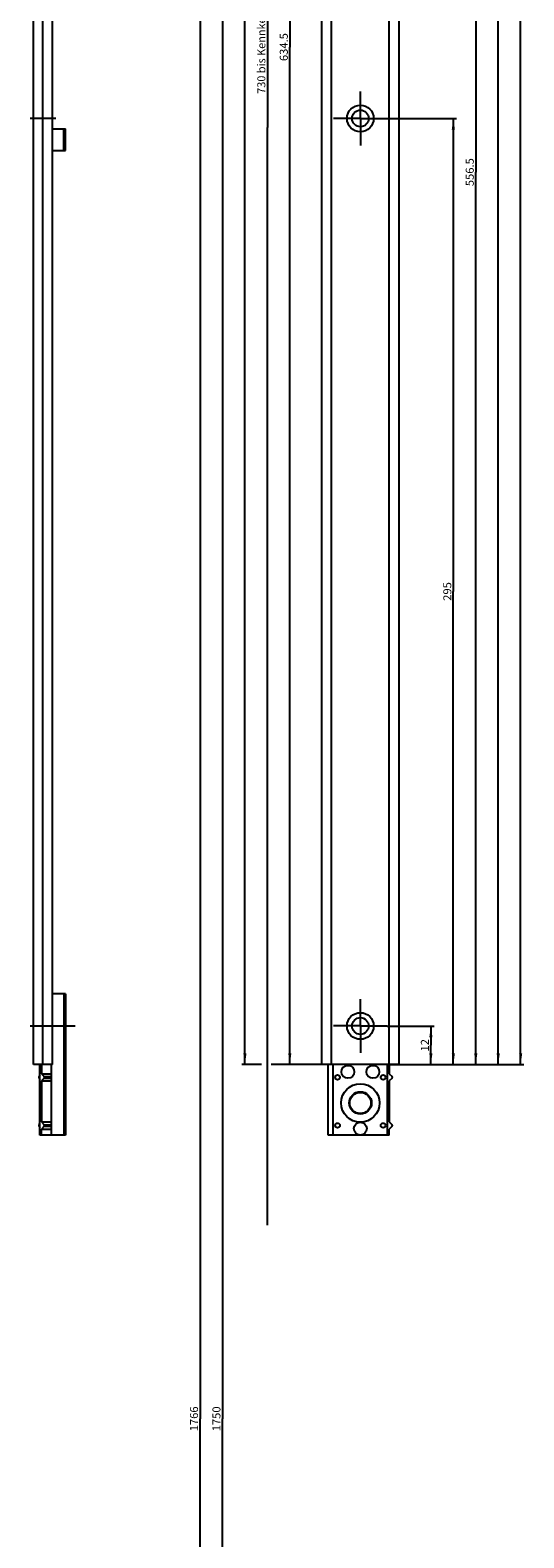
# Model space of a CAD drawing. Units: millimetres. Extents: x 10 to 176, y 10 to 1928.
# Drawn here: x 22 to 176, y 988 to 1458 of the extents above; entities that cross this region are included whole.
import ezdxf
from ezdxf.enums import TextEntityAlignment as Align

# ---------------------------------------------------------------- set-up
doc = ezdxf.new("R2010")
doc.units = ezdxf.units.MM
doc.header["$LTSCALE"] = 126.133333
doc.linetypes.add('CENTER', pattern=[0.6, 0.375, -0.075, 0.075, -0.075])
doc.layers.get('0').update_dxf_attribs({"linetype": 'CONTINUOUS'})
for name, color, linetype in [('93782704000_BL18', 7, 'CONTINUOUS'), ('93794904000_BL11', 7, 'CONTINUOUS'), ('94820008R00_BL13', 7, 'CONTINUOUS')]:
    doc.layers.add(name, color=color, linetype=linetype)
doc.styles.get("Standard").update_dxf_attribs({"font": 'arial.ttf'})
doc.dimstyles.new('DIMSTYLE_1', dxfattribs={"dimtxt": 2.5, "dimasz": 3.5, "dimexe": 1, "dimexo": 0, "dimtad": 1, "dimdec": 3, "dimdsep": 46, "dimtxsty": 'STANDARD', "dimblk": '_FILLED', "dimblk1": '_FILLED', "dimblk2": '_FILLED', "dimcen": 0.09, "dimclrt": 5, "dimadec": 0, "dimazin": 0, "dimtp": 0.2, "dimtm": 0.2, "dimtfac": 1, "dimtdec": 3, "dimtofl": 0, "dimtmove": 0, "dimatfit": 3, "dimldrblk": '_FILLED', "dimfxl": 1, "dimtolj": 1, "dimarcsym": 0})
doc.dimstyles.new('DIMSTYLE_4', dxfattribs={"dimtxt": 2.5, "dimasz": 3.5, "dimexe": 1, "dimexo": 0, "dimtad": 1, "dimdec": 3, "dimdsep": 46, "dimtxsty": 'STANDARD', "dimblk": '_FILLED', "dimblk1": '_FILLED', "dimblk2": '_FILLED', "dimcen": 0.09, "dimclrt": 5, "dimadec": 0, "dimazin": 0, "dimtp": 1.2, "dimtm": 1.2, "dimtfac": 1, "dimtdec": 3, "dimtofl": 0, "dimtmove": 0, "dimatfit": 3, "dimldrblk": '_FILLED', "dimfxl": 1, "dimtolj": 1, "dimarcsym": 0})
doc.dimstyles.new('DIMSTYLE_5', dxfattribs={"dimtxt": 2.5, "dimasz": 3.5, "dimexe": 1, "dimexo": 0, "dimtad": 1, "dimdec": 3, "dimdsep": 46, "dimtxsty": 'STANDARD', "dimblk": '_FILLED', "dimblk1": '_FILLED', "dimblk2": '_FILLED', "dimcen": 0.09, "dimclrt": 5, "dimadec": 0, "dimazin": 0, "dimtp": 0.8, "dimtm": 0.8, "dimtfac": 1, "dimtdec": 3, "dimtofl": 0, "dimtmove": 0, "dimatfit": 3, "dimldrblk": '_FILLED', "dimfxl": 1, "dimtolj": 1, "dimarcsym": 0})
doc.dimstyles.new('DIMSTYLE_6', dxfattribs={"dimtxt": 2.5, "dimasz": 3.5, "dimexe": 1, "dimexo": 0, "dimtad": 1, "dimdec": 3, "dimdsep": 46, "dimtxsty": 'STANDARD', "dimblk": '_FILLED', "dimblk1": '_FILLED', "dimblk2": '_FILLED', "dimcen": 0.09, "dimclrt": 5, "dimadec": 0, "dimazin": 0, "dimtp": 0.5, "dimtm": 0.5, "dimtfac": 1, "dimtdec": 3, "dimtofl": 0, "dimtmove": 0, "dimatfit": 3, "dimldrblk": '_FILLED', "dimfxl": 1, "dimtolj": 1, "dimarcsym": 0})

# ---------------------------------------------------------------- blocks, each defined once
blk = doc.blocks.new('_FILLED')
at = {"color": 0, "linetype": 'BYBLOCK'}
blk.add_solid([(0, 0), (-1, 0.14), (-1, -0.14)], dxfattribs=at)
blk = doc.blocks.new('*D10')
at = {"color": 2, "linetype": 'CONTINUOUS'}
for p, q in [((116.48, 1899.97), (81.48, 1899.97)), ((82.48, 1899.97), (82.48, 1024.97)), ((82.48, 149.97), (82.48, 1024.97)), ((116.48, 149.97), (81.48, 149.97))]:
    blk.add_line(p, q, dxfattribs=at)
at = {"color": 2, "linetype": 'CONTINUOUS', "xscale": 3.5, "yscale": 3.5, "zscale": 3.5}
for p, rotation in [((82.48, 1899.97), 90), ((82.48, 149.97), 270)]:
    blk.add_blockref('_FILLED', p, dxfattribs=dict(at, rotation=rotation))
at = {"color": 5, "linetype": 'CONTINUOUS'}
blk.add_text('1750', height=2.5, rotation=90, dxfattribs=at).set_placement((81.85, 1021.08), (81.85, 1028.85), align=Align.FIT)
blk = doc.blocks.new('*D11')
at = {"color": 2, "linetype": 'CONTINUOUS'}
for p, q in [((113.48, 1907.97), (74.48, 1907.97)), ((75.48, 1907.97), (75.48, 1024.97)), ((75.48, 141.97), (75.48, 1024.97)), ((113.48, 141.97), (74.48, 141.97))]:
    blk.add_line(p, q, dxfattribs=at)
at = {"color": 2, "linetype": 'CONTINUOUS', "xscale": 3.5, "yscale": 3.5, "zscale": 3.5}
for p, rotation in [((75.48, 1907.97), 90), ((75.48, 141.97), 270)]:
    blk.add_blockref('_FILLED', p, dxfattribs=dict(at, rotation=rotation))
at = {"color": 5, "linetype": 'CONTINUOUS'}
blk.add_text('1766', height=2.5, rotation=90, dxfattribs=at).set_placement((74.85, 1021.08), (74.85, 1028.85), align=Align.FIT)
blk = doc.blocks.new('*D12')
at = {"color": 2, "linetype": 'CONTINUOUS'}
for p, q in [((116.48, 1899.97), (88.48, 1899.97)), ((89.48, 1899.97), (89.48, 1517.72)), ((89.48, 1135.47), (89.48, 1517.72)), ((94.68, 1135.47), (88.48, 1135.47)), ((116.48, 1135.47), (97.64, 1135.47))]:
    blk.add_line(p, q, dxfattribs=at)
at = {"color": 2, "linetype": 'CONTINUOUS', "xscale": 3.5, "yscale": 3.5, "zscale": 3.5}
for p, rotation in [((89.48, 1899.97), 90), ((89.48, 1135.47), 270)]:
    blk.add_blockref('_FILLED', p, dxfattribs=dict(at, rotation=rotation))
at = {"color": 5, "linetype": 'CONTINUOUS'}
blk.add_text('764.5', height=2.5, rotation=90, dxfattribs=at).set_placement((88.85, 1513.35), (88.85, 1522.08), align=Align.FIT)
blk = doc.blocks.new('*D13')
at = {"color": 2, "linetype": 'CONTINUOUS'}
for p, q in [((111.58, 1769.97), (102.48, 1769.97)), ((103.48, 1769.97), (103.48, 1452.72)), ((103.48, 1135.47), (103.48, 1452.72)), ((116.48, 1135.47), (102.48, 1135.47))]:
    blk.add_line(p, q, dxfattribs=at)
at = {"color": 2, "linetype": 'CONTINUOUS', "xscale": 3.5, "yscale": 3.5, "zscale": 3.5}
for p, rotation in [((103.48, 1769.97), 90), ((103.48, 1135.47), 270)]:
    blk.add_blockref('_FILLED', p, dxfattribs=dict(at, rotation=rotation))
at = {"color": 5, "linetype": 'CONTINUOUS'}
blk.add_text('634.5', height=2.5, rotation=90, dxfattribs=at).set_placement((102.85, 1448.35), (102.85, 1457.08), align=Align.FIT)
blk = doc.blocks.new('*D14')
at = {"color": 2, "linetype": 'CONTINUOUS'}
for p, q in [((95.85, 1769.97), (95.48, 1769.97)), ((111.58, 1769.97), (95.85, 1769.97)), ((96.48, 1769.97), (96.48, 1427.68)), ((96.48, 1085.38), (96.48, 1427.68))]:
    blk.add_line(p, q, dxfattribs=at)
at = {"color": 2, "linetype": 'CONTINUOUS', "xscale": 3.5, "yscale": 3.5, "zscale": 3.5, "rotation": 90}
blk.add_blockref('_FILLED', (96.48, 1769.97), dxfattribs=at)
at = {"color": 5, "linetype": 'CONTINUOUS'}
blk.add_text('730 bis Kennkerbe', height=2.5, rotation=90, dxfattribs=at).set_placement((95.85, 1438.16), (95.85, 1467.27), align=Align.FIT)
blk = doc.blocks.new('_NONE')
blk = doc.blocks.new('*D15')
at = {"color": 2, "linetype": 'CONTINUOUS'}
for p, q in [((133.88, 1147.47), (148.48, 1147.47)), ((147.48, 1147.47), (147.48, 1141.47)), ((147.48, 1135.47), (147.48, 1141.47)), ((134.48, 1135.47), (148.48, 1135.47))]:
    blk.add_line(p, q, dxfattribs=at)
at = {"color": 2, "linetype": 'CONTINUOUS', "xscale": 3.5, "yscale": 3.5, "zscale": 3.5}
for p, rotation in [((147.48, 1147.47), 90), ((147.48, 1135.47), 270)]:
    blk.add_blockref('_FILLED', p, dxfattribs=dict(at, rotation=rotation))
at = {"color": 5, "linetype": 'CONTINUOUS'}
blk.add_text('12', height=2.5, rotation=90, dxfattribs=at).set_placement((146.85, 1139.52), (146.85, 1143.41), align=Align.FIT)
blk = doc.blocks.new('*D16')
at = {"color": 2, "linetype": 'CONTINUOUS'}
for p, q in [((133.88, 1430.47), (155.48, 1430.47)), ((154.48, 1430.47), (154.48, 1282.97)), ((154.48, 1135.47), (154.48, 1282.97)), ((134.48, 1135.47), (155.48, 1135.47))]:
    blk.add_line(p, q, dxfattribs=at)
at = {"color": 2, "linetype": 'CONTINUOUS', "xscale": 3.5, "yscale": 3.5, "zscale": 3.5}
for p, rotation in [((154.48, 1430.47), 90), ((154.48, 1135.47), 270)]:
    blk.add_blockref('_FILLED', p, dxfattribs=dict(at, rotation=rotation))
at = {"color": 5, "linetype": 'CONTINUOUS'}
blk.add_text('295', height=2.5, rotation=90, dxfattribs=at).set_placement((153.85, 1280.05), (153.85, 1285.88), align=Align.FIT)
blk = doc.blocks.new('*D17')
at = {"color": 2, "linetype": 'CONTINUOUS'}
for p, q in [((133.88, 1691.97), (162.48, 1691.97)), ((161.48, 1691.97), (161.48, 1413.72)), ((161.48, 1135.47), (161.48, 1413.72)), ((134.48, 1135.47), (162.48, 1135.47))]:
    blk.add_line(p, q, dxfattribs=at)
at = {"color": 2, "linetype": 'CONTINUOUS', "xscale": 3.5, "yscale": 3.5, "zscale": 3.5}
for p, rotation in [((161.48, 1691.97), 90), ((161.48, 1135.47), 270)]:
    blk.add_blockref('_FILLED', p, dxfattribs=dict(at, rotation=rotation))
at = {"color": 5, "linetype": 'CONTINUOUS'}
blk.add_text('556.5', height=2.5, rotation=90, dxfattribs=at).set_placement((160.85, 1409.35), (160.85, 1418.08), align=Align.FIT)
blk = doc.blocks.new('*D18')
at = {"color": 2, "linetype": 'CONTINUOUS'}
for p, q in [((133.88, 1817.97), (169.48, 1817.97)), ((168.48, 1817.97), (168.48, 1476.72)), ((168.48, 1135.47), (168.48, 1476.72)), ((134.48, 1135.47), (169.48, 1135.47))]:
    blk.add_line(p, q, dxfattribs=at)
at = {"color": 2, "linetype": 'CONTINUOUS', "xscale": 3.5, "yscale": 3.5, "zscale": 3.5}
for p, rotation in [((168.48, 1817.97), 90), ((168.48, 1135.47), 270)]:
    blk.add_blockref('_FILLED', p, dxfattribs=dict(at, rotation=rotation))
at = {"color": 5, "linetype": 'CONTINUOUS'}
blk.add_text('682.5', height=2.5, rotation=90, dxfattribs=at).set_placement((167.85, 1472.35), (167.85, 1481.08), align=Align.FIT)
blk = doc.blocks.new('*D19')
at = {"color": 2, "linetype": 'CONTINUOUS'}
for p, q in [((134.48, 1887.97), (176.48, 1887.97)), ((175.48, 1887.97), (175.48, 1511.72)), ((175.48, 1135.47), (175.48, 1511.72)), ((134.48, 1135.47), (176.48, 1135.47))]:
    blk.add_line(p, q, dxfattribs=at)
at = {"color": 2, "linetype": 'CONTINUOUS', "xscale": 3.5, "yscale": 3.5, "zscale": 3.5}
for p, rotation in [((175.48, 1887.97), 90), ((175.48, 1135.47), 270)]:
    blk.add_blockref('_FILLED', p, dxfattribs=dict(at, rotation=rotation))
at = {"color": 5, "linetype": 'CONTINUOUS'}
blk.add_text('752.5', height=2.5, rotation=90, dxfattribs=at).set_placement((174.85, 1507.35), (174.85, 1516.08), align=Align.FIT)
blk = doc.blocks.new('93794904000_BL11', base_point=(78.94, 622.5))
at = {"layer": '93794904000_BL11', "color": 7, "linetype": 'CONTINUOUS'}
for p, q in [((33.49, 1157.47), (29.49, 1157.47)), ((33.49, 1157.47), (33.49, 1113.47)), ((25.49, 1113.47), (25.49, 1135.47)), ((25.99, 1135.47), (25.99, 1132.59)), ((29.19, 1113.47), (29.19, 1135.47)), ((115.48, 1113.47), (115.48, 1135.47)), ((116.98, 1113.47), (116.98, 1135.47)), ((133.98, 1113.47), (133.98, 1135.47)), ((134.48, 1135.47), (134.48, 1132.59)), ((25.99, 1132.59), (29.19, 1132.59)), ((25.99, 1132.59), (26.9, 1131.68)), ((26.9, 1131.25), (25.99, 1130.34)), ((25.99, 1130.34), (25.99, 1117.59)), ((25.99, 1130.34), (29.19, 1130.34)), ((134.48, 1132.59), (135.39, 1131.68)), ((135.39, 1131.25), (134.48, 1130.34)), ((134.48, 1130.34), (134.48, 1117.59)), ((25.99, 1117.59), (26.9, 1116.68)), ((25.99, 1117.59), (29.19, 1117.59)), ((26.9, 1116.25), (25.99, 1115.34)), ((25.99, 1113.47), (25.99, 1115.34)), ((25.99, 1115.34), (29.19, 1115.34)), ((134.48, 1117.59), (135.39, 1116.68)), ((135.39, 1116.25), (134.48, 1115.34)), ((134.48, 1113.47), (134.48, 1115.34)), ((33.49, 1113.47), (25.49, 1113.47)), ((116.98, 1113.47), (115.48, 1113.47)), ((134.48, 1113.47), (116.98, 1113.47))]:
    blk.add_line(p, q, dxfattribs=at)
at = {"layer": '93794904000_BL11', "color": 9, "linetype": 'CONTINUOUS'}
for p, q in [((33.03, 1157.47), (33.03, 1113.47)), ((26.9, 1131.68), (29.19, 1131.68)), ((26.9, 1131.25), (29.19, 1131.25)), ((26.9, 1116.68), (29.19, 1116.68)), ((26.9, 1116.25), (29.19, 1116.25))]:
    blk.add_line(p, q, dxfattribs=at)
at = {"layer": '93794904000_BL11', "color": 7, "linetype": 'CENTER'}
blk.add_line((22.49, 1147.47), (36.49, 1147.47), dxfattribs=at)
at = {"layer": '93794904000_BL11', "color": 7, "linetype": 'CONTINUOUS'}
for centre, radius in [((121.58, 1133.17), 2), ((129.38, 1133.17), 2), ((118.38, 1131.47), 0.75), ((125.48, 1123.47), 6), ((132.58, 1131.47), 0.75), ((125.48, 1123.47), 3.5), ((125.48, 1123.47), 3.3), ((118.38, 1116.47), 0.75), ((125.48, 1115.47), 2), ((132.58, 1116.47), 0.75)]:
    blk.add_circle(centre, radius, dxfattribs=at)
for centre, radius, start, end in [((26.49, 1131.47), 1.25, 143.1301, 216.8699), ((135.18, 1131.47), 0.3, 315, 45), ((26.49, 1116.47), 1.25, 143.1301, 216.8699), ((135.18, 1116.47), 0.3, 315, 45)]:
    blk.add_arc(centre, radius, start, end, dxfattribs=at)
for centre in [(26.69, 1131.47), (26.69, 1116.47)]:
    blk.add_ellipse(centre, major_axis=(0, 0.3), ratio=1, start_param=-2.356194, end_param=-0.785398, dxfattribs=at)
blk = doc.blocks.new('94820008R00_BL13', base_point=(79.98, 992.75))
at = {"layer": '94820008R00_BL13', "color": 7, "linetype": 'CONTINUOUS'}
for p, q in [((23.49, 1135.47), (23.49, 1899.97)), ((29.49, 1135.47), (29.49, 1899.97)), ((113.48, 1135.47), (113.48, 1899.97)), ((137.48, 1899.97), (137.48, 1135.47)), ((29.49, 1135.47), (23.49, 1135.47)), ((137.48, 1135.47), (113.48, 1135.47))]:
    blk.add_line(p, q, dxfattribs=at)
at = {"layer": '94820008R00_BL13', "color": 9, "linetype": 'CONTINUOUS'}
for p, q in [((26.49, 1135.47), (26.49, 1899.97)), ((134.48, 1135.47), (134.48, 1899.97)), ((116.48, 1135.47), (116.48, 1733.45))]:
    blk.add_line(p, q, dxfattribs=at)
at = {"layer": '94820008R00_BL13', "color": 7, "linetype": 'CENTER'}
for p, q in [((125.48, 1430.47), (125.48, 1438.87)), ((30.49, 1430.47), (22.49, 1430.47)), ((125.48, 1430.47), (117.08, 1430.47)), ((125.48, 1430.47), (125.48, 1422.07)), ((125.48, 1430.47), (133.88, 1430.47)), ((125.48, 1147.47), (125.48, 1155.87)), ((125.48, 1147.47), (117.08, 1147.47)), ((125.48, 1147.47), (125.48, 1139.07)), ((125.48, 1147.47), (133.88, 1147.47))]:
    blk.add_line(p, q, dxfattribs=at)
at = {"layer": '94820008R00_BL13', "color": 7, "linetype": 'CONTINUOUS'}
for centre, radius in [((125.48, 1430.47), 4.15), ((125.48, 1430.47), 2.6), ((125.48, 1147.47), 4.15), ((125.48, 1147.47), 2.6)]:
    blk.add_circle(centre, radius, dxfattribs=at)
blk = doc.blocks.new('93782704000_BL18', base_point=(31.49, 1423.87))
at = {"layer": '93782704000_BL18', "color": 7, "linetype": 'CONTINUOUS'}
for p, q in [((29.49, 1427.27), (33.49, 1427.27)), ((33.38, 1425.62), (33.38, 1425.94)), ((33.38, 1425.94), (33.49, 1425.94)), ((33.38, 1425.62), (33.49, 1425.62)), ((33.49, 1423.19), (33.49, 1427.27)), ((33.49, 1424.61), (33.49, 1425.62)), ((33.49, 1424.19), (33.49, 1424.61)), ((29.49, 1420.47), (33.49, 1420.47)), ((33.19, 1422.95), (33.19, 1423.3)), ((33.49, 1423.25), (33.19, 1423.25)), ((33.47, 1423.19), (33.19, 1423.19)), ((33.4, 1423.14), (33.19, 1423.14)), ((33.27, 1423.03), (33.19, 1423.03)), ((33.19, 1422.22), (33.19, 1422.54)), ((33.27, 1422.45), (33.19, 1422.45)), ((33.4, 1422.34), (33.19, 1422.34)), ((33.47, 1422.29), (33.19, 1422.29)), ((33.49, 1422.24), (33.19, 1422.24)), ((33.19, 1421.76), (33.19, 1422.15)), ((33.49, 1422.13), (33.19, 1422.13)), ((33.47, 1422.08), (33.19, 1422.08)), ((33.4, 1422.02), (33.19, 1422.02)), ((33.27, 1421.86), (33.19, 1421.86)), ((33.19, 1421.15), (33.19, 1421.54)), ((33.27, 1421.44), (33.19, 1421.44)), ((33.4, 1421.28), (33.19, 1421.28)), ((33.47, 1421.22), (33.19, 1421.22)), ((33.49, 1421.17), (33.19, 1421.17)), ((33.49, 1422.18), (33.27, 1422.18)), ((33.49, 1423.41), (33.35, 1423.41)), ((33.49, 1421.01), (33.38, 1421.01)), ((33.46, 1423.46), (33.49, 1423.46)), ((33.47, 1420.96), (33.49, 1420.96)), ((33.49, 1422.29), (33.49, 1423.19)), ((33.49, 1423.19), (33.49, 1423.19)), ((33.49, 1423.19), (33.49, 1423.19)), ((33.49, 1422.08), (33.49, 1422.29)), ((33.49, 1422.29), (33.49, 1422.29)), ((33.49, 1422.29), (33.49, 1422.29)), ((33.49, 1422.08), (33.49, 1422.07)), ((33.49, 1422.08), (33.49, 1422.08)), ((33.49, 1421.23), (33.49, 1422.07)), ((33.49, 1421.22), (33.49, 1421.23)), ((33.49, 1420.47), (33.49, 1421.22)), ((33.49, 1421.22), (33.49, 1421.22)), ((33.49, 1420.96), (33.49, 1420.96))]:
    blk.add_line(p, q, dxfattribs=at)
at = {"layer": '93782704000_BL18', "color": 9, "linetype": 'CONTINUOUS'}
blk.add_line((33.03, 1420.47), (33.03, 1427.27), dxfattribs=at)
at = {"layer": '93782704000_BL18', "color": 7, "linetype": 'CONTINUOUS'}
for centre, major_axis, ratio, start_param, end_param in [((32.99, 1423.73), (0.5, 0), 0.942716, -1.159279, -0.771538), ((32.99, 1423.91), (0, 1.05), 0.477344, -2.730076, -2.554681), ((32.99, 1421.58), (0, 1.05), 0.477344, -0.586911, -0.411517), ((32.99, 1421.86), (0.5, 0), 0.7856, 0.983885, 1.159279), ((32.99, 1422.51), (0.5, 0), 0.7856, 5.123906, 5.2993), ((32.99, 1422.84), (0, 1.18), 0.424304, -2.730076, -2.554681), ((32.99, 1420.46), (0, 1.18), 0.424304, -0.586911, -0.411517), ((32.99, 1420.72), (0.5, 0), 0.942718, 0.680948, 1.159279), ((32.99, 1423.36), (0.5, 0), 0.785596, 5.2993, 5.6866), ((32.99, 1422.12), (0.5, 0), 0.785596, 0.596586, 0.983885), ((32.99, 1422.35), (0, 0.589), 0.848613, 3.728504, 4.115803), ((32.99, 1420.95), (0, 0.589), 0.848613, -0.974211, -0.586911), ((32.99, 1423.52), (0.5, 0), 0.314239, -0.771538, -0.366871), ((32.99, 1420.91), (0.5, 0), 0.314239, 0.29526, 0.680948), ((32.99, 1423.25), (0.5, 0), 0.392799, -0.596586, -0.29526), ((32.99, 1422.23), (0.5, 0), 0.392799, 0.29526, 0.596586), ((32.99, 1422.13), (0.5, 0), 0.392799, -0.596586, -0.29526), ((32.99, 1421.17), (0.5, 0), 0.392799, 0.29526, 0.596586)]:
    blk.add_ellipse(centre, major_axis=major_axis, ratio=ratio, start_param=start_param, end_param=end_param, dxfattribs=at)

msp = doc.modelspace()

# ---------------------------------------------------------------- block references
at = {"layer": '93782704000_BL18'}
msp.add_blockref('93782704000_BL18', (31.4896, 1423.8669), dxfattribs=at)
at = {"layer": '93794904000_BL11'}
msp.add_blockref('93794904000_BL11', (78.939, 622.5022), dxfattribs=at)
at = {"layer": '94820008R00_BL13'}
msp.add_blockref('94820008R00_BL13', (79.9829, 992.7522), dxfattribs=at)

# ---------------------------------------------------------------- dimensions: what is measured, and where the dimension line sits
at = {"color": 2, "linetype": 'CONTINUOUS'}
for base, p1, p2, angle, dimstyle, picture, middle in [((75.4762, 1907.9669), (113.4762, 141.9669), (113.4762, 1907.9669), 90, 'DIMSTYLE_4', '*D11', (75.4762, 1024.9669)), ((82.4762, 149.9669), (116.4762, 1899.9669), (116.4762, 149.9669), 270, 'DIMSTYLE_4', '*D10', (82.4762, 1024.9669)), ((89.4762, 1899.9669), (116.4762, 1135.4669), (116.4762, 1899.9669), 90, 'DIMSTYLE_5', '*D12', (89.4762, 1517.7169)), ((175.4762, 1887.9669), (134.4762, 1135.4669), (134.4762, 1887.9669), 90, 'DIMSTYLE_5', '*D19', (175.4762, 1511.7169)), ((168.4762, 1817.9669), (134.4762, 1135.4669), (133.8762, 1817.9669), 90, 'DIMSTYLE_5', '*D18', (168.4762, 1476.7169)), ((103.4762, 1769.9669), (116.4762, 1135.4669), (111.5762, 1769.9669), 90, 'DIMSTYLE_5', '*D13', (103.4762, 1452.7169)), ((161.4762, 1691.9669), (134.4762, 1135.4669), (133.8762, 1691.9669), 90, 'DIMSTYLE_5', '*D17', (161.4762, 1413.7169)), ((154.4762, 1430.4669), (134.4762, 1135.4669), (133.8762, 1430.4669), 90, 'DIMSTYLE_6', '*D16', (154.4762, 1282.9669)), ((147.4762, 1147.4669), (134.4762, 1135.4669), (133.8762, 1147.4669), 90, 'DIMSTYLE_1', '*D15', (147.4762, 1141.4669))]:
    dim = msp.add_linear_dim(base=base, p1=p1, p2=p2, angle=angle, dimstyle=dimstyle, dxfattribs=at)
    dim.commit()
    dim.dimension.update_dxf_attribs({"geometry": picture, "text_midpoint": middle, "dimtype": 160})
dim = msp.add_linear_dim(base=(96.4762, 1769.9669), p1=(97.4762, 1085.384), p2=(111.5762, 1769.9669), angle=90, text='730 bis Kennkerbe', dimstyle='DIMSTYLE_5', override={"dimblk1": 'NONE', "dimsah": 1}, dxfattribs=at)
dim.commit()
dim.dimension.update_dxf_attribs({"geometry": '*D14', "text_midpoint": (96.4762, 1452.7169), "dimtype": 160})

doc.saveas('drawing.dxf')
